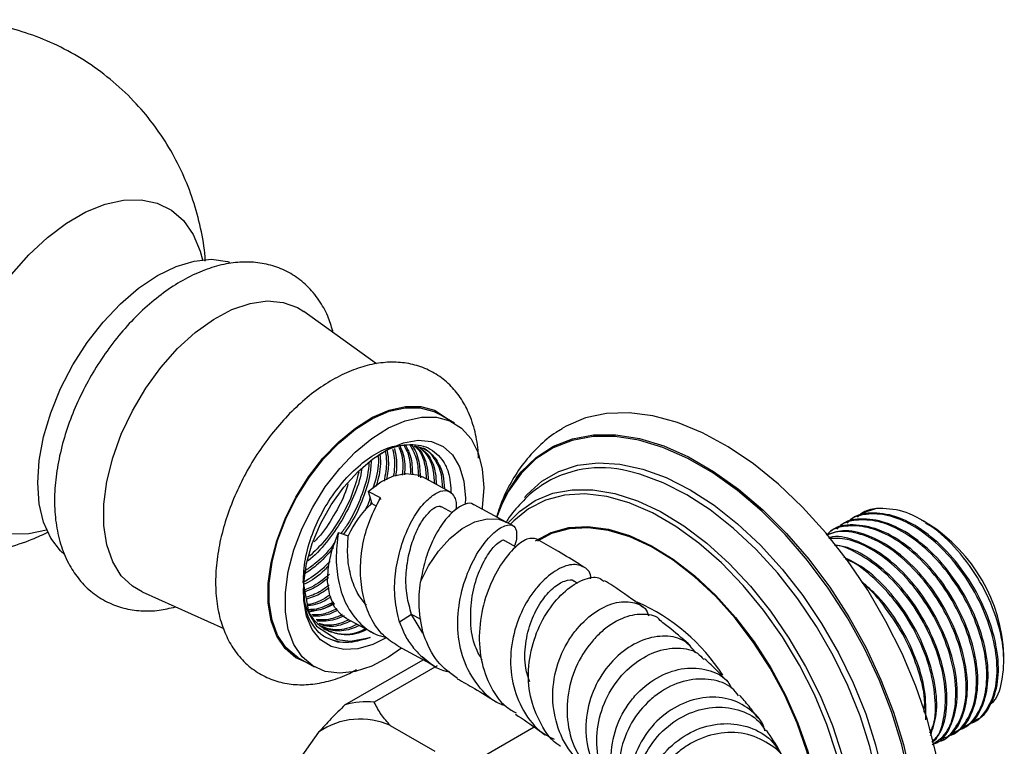
# Model space of a CAD drawing. Units: millimetres. Extents: x 5 to 995, y 5 to 995.
# Drawn here: x 838 to 856, y 748 to 761 of the extents above; entities that cross this region are included whole.
import ezdxf

# ---------------------------------------------------------------- set-up
doc = ezdxf.new("R2010")
doc.units = ezdxf.units.MM

msp = doc.modelspace()

# ---------------------------------------------------------------- linework, layer by layer
at = {"color": 7, "linetype": 'Continuous', "lineweight": 25}
for p, q in [((844.659, 754.947), (843.393, 755.86)), ((846.023, 753.913), (845.741, 754.076)), ((845.938, 752.72), (845.461, 752.976)), ((844.729, 752.611), (844.517, 752.725)), ((844.517, 752.725), (844.578, 752.514)), ((844.736, 752.586), (844.729, 752.611)), ((846.213, 752.607), (846.21, 752.502)), ((844.568, 752.547), (844.548, 752.482)), ((844.578, 752.514), (844.663, 752.468)), ((845.985, 752.353), (845.796, 752.455)), ((846.923, 752.191), (846.362, 752.492)), ((853.382, 752.428), (853.117, 752.339)), ((852.954, 752.245), (852.931, 752.232)), ((854.244, 752.182), (854.167, 752.226)), ((847.038, 752.128), (846.922, 752.191)), ((852.774, 752.141), (852.752, 752.128)), ((854.239, 752.171), (854.378, 752.096)), ((854.248, 752.179), (854.244, 752.182)), ((854.378, 752.096), (854.245, 752.174)), ((854.289, 752.156), (854.248, 752.179)), ((843.996, 752.006), (844.168, 751.949)), ((852.595, 752.038), (852.572, 752.025)), ((847.098, 751.754), (846.898, 751.865)), ((843.384, 751.138), (843.483, 750.599)), ((848.168, 751.121), (848.114, 751.156)), ((840.572, 750.974), (841.996, 750.333)), ((843.483, 750.599), (843.617, 750.376)), ((844.137, 750.508), (844.614, 750.252)), ((845.274, 750.58), (845.062, 750.447)), ((845.47, 750.253), (845.274, 750.58)), ((843.617, 750.376), (843.973, 750.146)), ((843.984, 750.1), (843.78, 750.176)), ((844.209, 750.116), (844.549, 750.178)), ((844.549, 750.178), (844.47, 750.148)), ((843.973, 750.146), (844.209, 750.116)), ((844.217, 750.091), (843.984, 750.1)), ((844.47, 750.148), (844.217, 750.091)), ((845.038, 750.025), (845.6, 749.723)), ((843.291, 749.832), (843.574, 749.669)), ((855.604, 749.769), (855.604, 749.878)), ((844.111, 749.004), (845.474, 749.791)), ((845.72, 749.683), (844.623, 749.05)), ((845.601, 749.723), (845.686, 749.675)), ((845.683, 748.192), (844.906, 748.641)), ((846.39, 748.029), (847.412, 748.619)), ((854.901, 748.612), (854.924, 748.625)), ((855.081, 748.716), (855.103, 748.729)), ((843.652, 748.529), (843.263, 747.976)), ((854.722, 748.508), (854.744, 748.521)), ((854.542, 748.405), (854.565, 748.418))]:
    msp.add_line(p, q, dxfattribs=at)
at = {"color": 8, "linetype": 'Continuous', "lineweight": 25}
for p, q in [((845.44, 750.491), (845.274, 750.58)), ((845.6, 749.723), (845.455, 749.839))]:
    msp.add_line(p, q, dxfattribs=at)
at = {"color": 7, "linetype": 'Continuous', "lineweight": 25, "flags": 128}
for points in [[(838.293, 756.503), (838.598, 756.848), (838.921, 757.15), (839.255, 757.401), (839.594, 757.597), (839.928, 757.731), (840.251, 757.803), (840.556, 757.809), (840.835, 757.751), (841.083, 757.628), (841.294, 757.444), (841.463, 757.204), (841.587, 756.912), (841.627, 756.762)], [(839.225, 751.619), (839.151, 751.687), (838.98, 751.91), (838.855, 752.187), (838.778, 752.511), (838.753, 752.873), (838.778, 753.264), (838.855, 753.676), (838.98, 754.097), (839.151, 754.519), (839.364, 754.929), (839.613, 755.318), (839.892, 755.676), (840.194, 755.996), (840.512, 756.268), (840.839, 756.486), (841.165, 756.644), (841.483, 756.74), (841.786, 756.77), (842.065, 756.733), (842.1, 756.723)], [(840.572, 750.974), (840.404, 751.071), (840.21, 751.256), (840.061, 751.499), (839.959, 751.792), (839.908, 752.129), (839.908, 752.5), (839.959, 752.897), (840.061, 753.308), (840.21, 753.723), (840.404, 754.131), (840.636, 754.522), (840.9, 754.886), (841.191, 755.213), (841.5, 755.495), (841.819, 755.724), (842.14, 755.894), (842.455, 756.002), (842.756, 756.044), (843.035, 756.019), (843.284, 755.928), (843.393, 755.86)], [(843.466, 749.731), (843.252, 749.826), (843.066, 749.985), (842.921, 750.201), (842.822, 750.467), (842.772, 750.776), (842.772, 751.119), (842.822, 751.486), (842.921, 751.866), (843.066, 752.249), (843.252, 752.623), (843.475, 752.978), (843.728, 753.304), (844.003, 753.591), (844.293, 753.83), (844.59, 754.016), (844.884, 754.143), (845.168, 754.206), (845.433, 754.205), (845.672, 754.139), (845.877, 754.01), (845.916, 753.975)], [(843.291, 749.832), (843.265, 749.848), (843.08, 750.005), (842.937, 750.219), (842.839, 750.482), (842.79, 750.788), (842.79, 751.127), (842.839, 751.49), (842.937, 751.867), (843.08, 752.246), (843.265, 752.616), (843.486, 752.968), (843.736, 753.29), (844.008, 753.574), (844.296, 753.812), (844.589, 753.995), (844.881, 754.121), (845.162, 754.183), (845.424, 754.182), (845.66, 754.117), (845.741, 754.076)], [(845.097, 749.993), (844.872, 749.835), (844.579, 749.68), (844.291, 749.585), (844.019, 749.554), (843.768, 749.588), (843.548, 749.685), (843.363, 749.842), (843.22, 750.056), (843.122, 750.319), (843.072, 750.625), (843.072, 750.964), (843.122, 751.327), (843.22, 751.704), (843.363, 752.083), (843.548, 752.453), (843.768, 752.805), (844.019, 753.127), (844.291, 753.411), (844.579, 753.648), (844.872, 753.832), (845.164, 753.957), (845.444, 754.02), (845.707, 754.019), (845.943, 753.953), (846.146, 753.826), (846.311, 753.64), (846.432, 753.4), (846.506, 753.115), (846.531, 752.791), (846.531, 752.791)], [(854.526, 747.547), (854.515, 747.631), (854.414, 748.189), (854.265, 748.758), (854.069, 749.331), (853.829, 749.901), (853.548, 750.46), (853.229, 751.002), (852.878, 751.518), (852.497, 752.002), (852.094, 752.448), (851.671, 752.85), (851.236, 753.203), (850.794, 753.503), (850.35, 753.744), (849.91, 753.925), (849.481, 754.043), (849.067, 754.096), (848.674, 754.083), (848.308, 754.005), (847.972, 753.863), (847.887, 753.814)], [(844.818, 750.169), (844.597, 750.058), (844.336, 749.981), (844.091, 749.968), (843.872, 750.022), (843.687, 750.14), (843.542, 750.317), (843.442, 750.548), (843.391, 750.823), (843.391, 751.133), (843.442, 751.468), (843.542, 751.814), (843.687, 752.159), (843.872, 752.49), (844.091, 752.797), (844.336, 753.067), (844.597, 753.291), (844.866, 753.461), (845.132, 753.57), (845.386, 753.616), (845.619, 753.595), (845.822, 753.509), (845.988, 753.361), (846.111, 753.156), (846.187, 752.902), (846.213, 752.607), (846.213, 752.607)], [(844.517, 752.725), (844.737, 752.889), (844.96, 752.995), (845.175, 753.037), (845.371, 753.013), (845.461, 752.976)], [(846.531, 752.791), (846.506, 752.439), (846.503, 752.416)], [(846.854, 752.512), (846.793, 752.367), (846.761, 752.278)], [(838.908, 752.051), (838.598, 751.984), (838.293, 751.977)], [(844.137, 750.508), (844.06, 750.559), (843.931, 750.708), (843.846, 750.909), (843.809, 751.152), (843.823, 751.426), (843.887, 751.715), (843.996, 752.006)]]:
    msp.add_lwpolyline(points, dxfattribs=at)
at = {"color": 8, "linetype": 'Continuous', "lineweight": 25, "flags": 128}
for points in [[(854.003, 747.395), (853.947, 747.757), (853.822, 748.31), (853.65, 748.87), (853.432, 749.431), (853.173, 749.984), (852.874, 750.521), (852.541, 751.036), (852.178, 751.522), (851.789, 751.972), (851.38, 752.379), (850.957, 752.74), (850.525, 753.047), (850.09, 753.298), (849.658, 753.489), (849.235, 753.618), (848.827, 753.682), (848.438, 753.681), (848.075, 753.615), (847.741, 753.484), (847.443, 753.291), (847.183, 753.038), (846.966, 752.729), (846.854, 752.512)], [(847.103, 752.959), (847.186, 753.064), (847.447, 753.318), (847.747, 753.512), (848.081, 753.643), (848.446, 753.709), (848.836, 753.71), (849.247, 753.646), (849.671, 753.517), (850.105, 753.325), (850.542, 753.073), (850.975, 752.764), (851.4, 752.402), (851.811, 751.993), (852.201, 751.542), (852.566, 751.054), (852.9, 750.537), (853.2, 749.997), (853.46, 749.442), (853.679, 748.879), (853.852, 748.316), (853.977, 747.761), (854.032, 747.406)], [(847.243, 752.621), (847.287, 752.671), (847.545, 752.902), (847.84, 753.073), (848.168, 753.18), (848.526, 753.223), (848.906, 753.201), (849.305, 753.115), (849.716, 752.965), (850.133, 752.753), (850.549, 752.483), (850.96, 752.159), (851.359, 751.786), (851.739, 751.368), (852.097, 750.912), (852.425, 750.425), (852.721, 749.914), (852.978, 749.386), (853.194, 748.848), (853.366, 748.31), (853.49, 747.778), (853.565, 747.26)], [(853.463, 747.225), (853.461, 747.244), (853.386, 747.756), (853.264, 748.281), (853.095, 748.812), (852.881, 749.343), (852.627, 749.864), (852.336, 750.369), (852.011, 750.85), (851.659, 751.3), (851.283, 751.712), (850.889, 752.081), (850.484, 752.401), (850.072, 752.667), (849.661, 752.876), (849.255, 753.024), (849.051, 753.076)], [(846.96, 752.176), (847.158, 752.377), (847.431, 752.565), (847.738, 752.692), (848.075, 752.755), (848.437, 752.754), (848.819, 752.689), (849.214, 752.561), (849.617, 752.372), (850.021, 752.124), (850.421, 751.822), (850.81, 751.469), (851.183, 751.072), (851.533, 750.636), (851.856, 750.168), (852.146, 749.675), (852.4, 749.165), (852.613, 748.645), (852.782, 748.123), (852.905, 747.607), (852.979, 747.105), (852.98, 747.092)], [(852.892, 747.107), (852.892, 747.11), (852.816, 747.616), (852.69, 748.135), (852.517, 748.661), (852.299, 749.183), (852.039, 749.695), (851.743, 750.188), (851.413, 750.654), (851.057, 751.087), (850.678, 751.478), (850.284, 751.822), (849.88, 752.114), (849.474, 752.349), (849.07, 752.524), (848.676, 752.634), (848.297, 752.68), (847.941, 752.659), (847.611, 752.573), (847.315, 752.423), (847.055, 752.21), (847.006, 752.158)], [(845.427, 751.146), (845.566, 751.426), (845.74, 751.682), (845.94, 751.903), (846.156, 752.076), (846.378, 752.193), (846.594, 752.248), (846.793, 752.239), (846.922, 752.191)], [(847.436, 751.864), (847.707, 752.01), (848.014, 752.094), (848.349, 752.113), (848.705, 752.066), (849.077, 751.954), (849.457, 751.778), (849.838, 751.543), (850.215, 751.253), (850.579, 750.912), (850.925, 750.526), (851.247, 750.103), (851.539, 749.65), (851.795, 749.176), (852.011, 748.687), (852.183, 748.195), (852.308, 747.706), (852.384, 747.23), (852.407, 746.932)], [(852.391, 746.922), (852.368, 747.236), (852.292, 747.709), (852.168, 748.195), (851.997, 748.685), (851.782, 749.171), (851.527, 749.643), (851.237, 750.094), (850.917, 750.514), (850.573, 750.898), (850.21, 751.237), (849.836, 751.526), (849.456, 751.76), (849.078, 751.934), (848.709, 752.045), (848.355, 752.092), (848.022, 752.074), (847.716, 751.99), (847.467, 751.859)]]:
    msp.add_lwpolyline(points, dxfattribs=at)
at = {"color": 7, "linetype": 'Continuous', "lineweight": 25}
for centre, radius, start, end in [((848.575, 751.241), 1.896, 75.4582, 123.4905), ((849.121, 751.497), 2.492, 144.0701, 161.6609), ((845.737, 751.243), 1.721, 132.3754, 155.7554), ((852.748, 749.748), 2.859, 2.6058, 57.3888), ((844.136, 750.984), 0.753, 174.2614, 298.0076), ((847.876, 747.714), 3.354, 32.6025, 66.5801), ((844.482, 747.741), 1.316, 83.8601, 106.359), ((844.378, 747.479), 1.277, 65.5819, 124.6371)]:
    msp.add_arc(centre, radius, start, end, dxfattribs=at)
for points, knots in [([(841.675, 756.737), (841.673, 756.762), (841.665, 756.956), (841.599, 757.315), (841.47, 757.805), (841.284, 758.277), (841.047, 758.727), (840.762, 759.148), (840.421, 759.549), (840.024, 759.917), (839.576, 760.241), (839.102, 760.504), (838.609, 760.706), (838.105, 760.847), (837.597, 760.93), (837.09, 760.955), (836.59, 760.924), (836.103, 760.841), (835.631, 760.708), (835.178, 760.528), (834.749, 760.3), (834.4, 760.074), (834.207, 759.91), (834.139, 759.851)], [0, 0, 0, 0, 0.007448, 0.057884, 0.108267, 0.15866, 0.209088, 0.259559, 0.310075, 0.365881, 0.420733, 0.474522, 0.527334, 0.579246, 0.630336, 0.680679, 0.730355, 0.779457, 0.828099, 0.876427, 0.924635, 0.972981, 1, 1, 1, 1]), ([(843.906, 755.49), (843.882, 755.576), (843.828, 755.767), (843.683, 756.034), (843.485, 756.286), (843.238, 756.488), (842.963, 756.629), (842.668, 756.709), (842.358, 756.732), (842.035, 756.697), (841.702, 756.606), (841.364, 756.457), (841.026, 756.252), (840.697, 755.996), (840.384, 755.696), (840.093, 755.358), (839.829, 754.989), (839.597, 754.597), (839.4, 754.187), (839.242, 753.768), (839.127, 753.345), (839.058, 752.926), (839.037, 752.517), (839.069, 752.125), (839.156, 751.761), (839.293, 751.445), (839.476, 751.174), (839.698, 750.955), (839.962, 750.788), (840.249, 750.682), (840.554, 750.636), (840.857, 750.642), (841.058, 750.689), (841.154, 750.712)], [0, 0, 0, 0, 0.0253043, 0.0558149, 0.0885927, 0.1200786, 0.1505985, 0.1807588, 0.211101, 0.242228, 0.274472, 0.3077869, 0.3418104, 0.3761076, 0.4103528, 0.4444801, 0.4785078, 0.5124905, 0.5464968, 0.5805801, 0.6148147, 0.6492746, 0.6840122, 0.7190118, 0.7540112, 0.7884668, 0.8183086, 0.8502758, 0.8811345, 0.9113915, 0.9415723, 0.9723053, 1, 1, 1, 1]), ([(846.439, 753.303), (846.438, 753.334), (846.434, 753.494), (846.388, 753.766), (846.282, 754.09), (846.131, 754.364), (845.941, 754.592), (845.708, 754.776), (845.439, 754.904), (845.152, 754.973), (844.85, 754.984), (844.537, 754.938), (844.215, 754.835), (843.889, 754.675), (843.566, 754.461), (843.255, 754.197), (842.963, 753.892), (842.695, 753.552), (842.456, 753.185), (842.251, 752.797), (842.085, 752.397), (841.959, 751.991), (841.879, 751.585), (841.846, 751.188), (841.866, 750.806), (841.937, 750.46), (842.056, 750.158), (842.217, 749.896), (842.426, 749.675), (842.678, 749.506), (842.954, 749.398), (843.247, 749.349), (843.553, 749.357), (843.869, 749.425), (844.125, 749.513), (844.271, 749.597), (844.312, 749.62)], [0, 0, 0, 0, 0.008026, 0.040992, 0.073845, 0.10237, 0.129963, 0.159439, 0.188056, 0.216355, 0.244912, 0.274316, 0.304853, 0.336404, 0.368558, 0.400867, 0.433091, 0.465199, 0.497232, 0.529257, 0.561339, 0.593546, 0.625961, 0.65865, 0.691628, 0.724702, 0.754034, 0.782285, 0.812627, 0.841788, 0.870242, 0.898551, 0.927343, 0.95712, 0.988035, 1, 1, 1, 1]), ([(847.894, 753.81), (847.86, 753.791), (847.712, 753.71), (847.485, 753.512), (847.219, 753.222), (847, 752.883), (846.844, 752.568), (846.78, 752.356), (846.757, 752.28)], [0, 0, 0, 0, 0.061273, 0.264375, 0.4675, 0.673241, 0.883633, 1, 1, 1, 1]), ([(843.384, 751.138), (843.391, 751.271), (843.404, 751.54), (843.531, 751.98), (843.729, 752.408), (843.99, 752.802), (844.295, 753.134), (844.621, 753.377), (844.922, 753.52), (845.093, 753.527), (845.167, 753.531)], [0, 0, 0, 0, 0.128531, 0.259294, 0.387825, 0.516356, 0.647119, 0.77565, 0.904181, 1, 1, 1, 1]), ([(844.702, 753.364), (844.725, 753.378), (844.893, 753.484), (845.204, 753.567), (845.578, 753.515), (845.802, 753.307), (845.94, 753.03), (845.955, 752.817), (845.964, 752.683)], [0, 0, 0, 0, 0.035088, 0.258567, 0.482045, 0.705563, 0.81532, 1, 1, 1, 1]), ([(844.815, 753.42), (844.824, 753.361), (844.848, 753.207), (844.814, 753.018), (844.793, 752.901)], [0, 0, 0, 0, 0.376697, 1, 1, 1, 1]), ([(844.847, 753.43), (844.858, 753.362), (844.883, 753.211), (844.851, 753.028), (844.834, 752.927)], [0, 0, 0, 0, 0.450539, 1, 1, 1, 1]), ([(844.943, 753.46), (844.962, 753.364), (844.991, 753.219), (844.963, 753.042), (844.954, 752.983)], [0, 0, 0, 0, 0.6619768, 1, 1, 1, 1]), ([(844.975, 753.47), (844.997, 753.365), (845.027, 753.218), (845, 753.039), (844.992, 752.988)], [0, 0, 0, 0, 0.716986, 1, 1, 1, 1]), ([(845.05, 753.494), (845.061, 753.472), (845.113, 753.36), (845.132, 753.187), (845.111, 753.029), (845.108, 753.006)], [0, 0, 0, 0, 0.170645, 0.874575, 1, 1, 1, 1]), ([(845.066, 753.519), (845.083, 753.483), (845.143, 753.358), (845.168, 753.175), (845.149, 753.026), (845.147, 753.011)], [0, 0, 0, 0, 0.268822, 0.92592, 1, 1, 1, 1]), ([(845.141, 753.528), (845.172, 753.471), (845.244, 753.334), (845.251, 753.14), (845.255, 753.027)], [0, 0, 0, 0, 0.421637, 1, 1, 1, 1]), ([(845.167, 753.531), (845.201, 753.466), (845.275, 753.33), (845.283, 753.134), (845.288, 753.031)], [0, 0, 0, 0, 0.470299, 1, 1, 1, 1]), ([(845.242, 753.539), (845.29, 753.454), (845.377, 753.3), (845.388, 753.078), (845.393, 752.978)], [0, 0, 0, 0, 0.5506699, 1, 1, 1, 1]), ([(845.263, 753.535), (845.267, 753.532), (845.338, 753.467), (845.406, 753.275), (845.421, 753.057), (845.428, 752.961)], [0, 0, 0, 0, 0.032528, 0.5722, 1, 1, 1, 1]), ([(845.321, 753.519), (845.342, 753.501), (845.431, 753.425), (845.51, 753.227), (845.524, 753.022), (845.53, 752.938)], [0, 0, 0, 0, 0.152933, 0.656001, 1, 1, 1, 1]), ([(845.324, 753.517), (845.386, 753.503), (845.538, 753.47), (845.71, 753.29), (845.829, 753.05), (845.842, 752.848), (845.846, 752.768)], [0, 0, 0, 0, 0.208624, 0.504593, 0.805702, 1, 1, 1, 1]), ([(845.337, 753.517), (845.365, 753.494), (845.461, 753.412), (845.545, 753.207), (845.559, 753.002), (845.565, 752.92)], [0, 0, 0, 0, 0.192385, 0.673245, 1, 1, 1, 1]), ([(845.386, 753.509), (845.434, 753.47), (845.553, 753.375), (845.652, 753.148), (845.665, 752.944), (845.671, 752.863)], [0, 0, 0, 0, 0.292286, 0.716911, 1, 1, 1, 1]), ([(845.424, 753.486), (845.471, 753.448), (845.589, 753.353), (845.687, 753.128), (845.7, 752.925), (845.706, 752.844)], [0, 0, 0, 0, 0.288897, 0.716654, 1, 1, 1, 1]), ([(845.469, 753.482), (845.469, 753.482), (845.554, 753.456), (845.671, 753.304), (845.794, 753.071), (845.806, 752.867), (845.811, 752.787)], [0, 0, 0, 0, 0.000116, 0.373457, 0.753282, 1, 1, 1, 1]), ([(844.571, 753.257), (844.563, 753.167), (844.544, 752.943), (844.413, 752.556), (844.252, 752.209), (844.122, 752.031), (844.083, 751.978)], [0, 0, 0, 0, 0.219339, 0.544768, 0.864641, 1, 1, 1, 1]), ([(844.692, 753.331), (844.692, 753.328), (844.705, 753.208), (844.676, 753.014), (844.614, 752.825), (844.598, 752.776)], [0, 0, 0, 0, 0.0189191, 0.7483158, 1, 1, 1, 1]), ([(844.72, 753.375), (844.723, 753.351), (844.74, 753.211), (844.716, 753.012), (844.66, 752.84), (844.65, 752.81)], [0, 0, 0, 0, 0.147059, 0.847675, 1, 1, 1, 1]), ([(844.402, 753.111), (844.4, 753.096), (844.383, 752.945), (844.27, 752.635), (844.066, 752.213), (843.791, 751.834), (843.582, 751.595), (843.468, 751.514), (843.467, 751.514)], [0, 0, 0, 0, 0.0277264, 0.2723235, 0.5127447, 0.753166, 0.997763, 1, 1, 1, 1]), ([(844.53, 753.232), (844.524, 753.157), (844.505, 752.947), (844.377, 752.576), (844.215, 752.226), (844.083, 752.046), (844.042, 751.991)], [0, 0, 0, 0, 0.188762, 0.524364, 0.854236, 1, 1, 1, 1]), ([(844.352, 753.058), (844.315, 752.924), (844.24, 752.649), (844.028, 752.236), (843.776, 751.867), (843.581, 751.68), (843.493, 751.596)], [0, 0, 0, 0, 0.251799, 0.516121, 0.780443, 1, 1, 1, 1]), ([(844.164, 752.856), (844.15, 752.81), (844.095, 752.623), (843.918, 752.3), (843.726, 752), (843.597, 751.871), (843.572, 751.846)], [0, 0, 0, 0, 0.12837, 0.518164, 0.907957, 1, 1, 1, 1]), ([(845.062, 750.447), (845.032, 750.58), (844.97, 750.848), (844.978, 751.287), (845.067, 751.713), (845.209, 752.098), (845.389, 752.412), (845.595, 752.631), (845.778, 752.745), (845.937, 752.745), (846.03, 752.628), (846.063, 752.505), (846.043, 752.407), (846.041, 752.402)], [0, 0, 0, 0, 0.098895, 0.199524, 0.29747, 0.397514, 0.497558, 0.595503, 0.696133, 0.795028, 0.893923, 0.994552, 1, 1, 1, 1]), ([(847.53, 752.817), (847.511, 752.805), (847.384, 752.727), (847.188, 752.53), (847.003, 752.325), (846.928, 752.193), (846.916, 752.173)], [0, 0, 0, 0, 0.076397, 0.499066, 0.922732, 1, 1, 1, 1]), ([(845.04, 750.029), (844.95, 750.086), (844.759, 750.207), (844.549, 750.512), (844.419, 750.89), (844.369, 751.315), (844.402, 751.75), (844.523, 752.212), (844.653, 752.466), (844.728, 752.611)], [0, 0, 0, 0, 0.125307, 0.265924, 0.402791, 0.54259, 0.682389, 0.819256, 1, 1, 1, 1]), ([(844.548, 752.617), (844.537, 752.575), (844.516, 752.497), (844.474, 752.42), (844.455, 752.384)], [0, 0, 0, 0, 0.528531, 1, 1, 1, 1]), ([(845.274, 750.58), (845.243, 750.688), (845.181, 750.907), (845.166, 751.262), (845.216, 751.608), (845.307, 751.922), (845.427, 752.179), (845.571, 752.364), (845.689, 752.458), (845.772, 752.482), (845.792, 752.454), (845.794, 752.452)], [0, 0, 0, 0, 0.122913, 0.248172, 0.369802, 0.494269, 0.618736, 0.740366, 0.865625, 0.988538, 1, 1, 1, 1]), ([(846.359, 752.488), (846.356, 752.491), (846.322, 752.532), (846.198, 752.511), (846.02, 752.405), (845.813, 752.184), (845.639, 751.88), (845.502, 751.525), (845.451, 751.271), (845.427, 751.146)], [0, 0, 0, 0, 0.0157581, 0.1847412, 0.356688, 0.5240484, 0.6949948, 0.8494301, 1, 1, 1, 1]), ([(853.382, 752.428), (853.288, 752.412), (853.159, 752.39), (853.073, 752.297), (853.049, 752.273)], [0, 0, 0, 0, 0.734796, 1, 1, 1, 1]), ([(855.365, 749.015), (855.373, 749.021), (855.487, 749.096), (855.587, 749.414), (855.624, 749.931), (855.487, 750.544), (855.206, 751.161), (854.806, 751.719), (854.333, 752.149), (853.83, 752.419), (853.532, 752.425), (853.382, 752.428)], [0, 0, 0, 0, 0.009996, 0.13191, 0.254348, 0.377312, 0.5008, 0.624813, 0.74935, 0.874413, 1, 1, 1, 1]), ([(854.81, 748.574), (854.817, 748.575), (854.946, 748.591), (855.123, 748.786), (855.295, 749.148), (855.323, 749.649), (855.214, 750.212), (854.975, 750.792), (854.638, 751.318), (854.242, 751.745), (853.824, 752.05), (853.403, 752.225), (853.046, 752.238), (852.801, 752.182), (852.713, 752.09), (852.69, 752.065)], [0, 0, 0, 0, 0.005038, 0.097555, 0.192009, 0.284532, 0.378306, 0.472305, 0.564672, 0.651174, 0.736489, 0.821535, 0.908158, 0.975643, 1, 1, 1, 1]), ([(854.918, 748.636), (854.936, 748.642), (855.069, 748.684), (855.225, 748.927), (855.345, 749.343), (855.319, 749.876), (855.158, 750.45), (854.874, 751.022), (854.493, 751.534), (854.052, 751.934), (853.586, 752.193), (853.154, 752.262), (852.875, 752.231), (852.779, 752.142), (852.776, 752.139)], [0, 0, 0, 0, 0.015373, 0.113663, 0.212487, 0.309407, 0.408522, 0.506082, 0.604074, 0.703053, 0.799928, 0.898945, 0.996836, 1, 1, 1, 1]), ([(854.99, 748.677), (854.996, 748.678), (855.126, 748.695), (855.303, 748.89), (855.474, 749.252), (855.503, 749.752), (855.394, 750.316), (855.154, 750.896), (854.817, 751.422), (854.421, 751.849), (854.004, 752.154), (853.582, 752.328), (853.225, 752.342), (852.98, 752.286), (852.893, 752.194), (852.87, 752.169)], [0, 0, 0, 0, 0.005038, 0.097555, 0.192009, 0.284532, 0.378306, 0.472305, 0.564672, 0.651174, 0.736489, 0.821535, 0.908158, 0.975643, 1, 1, 1, 1]), ([(855.098, 748.74), (855.116, 748.746), (855.249, 748.788), (855.405, 749.031), (855.525, 749.447), (855.499, 749.979), (855.338, 750.554), (855.054, 751.126), (854.673, 751.638), (854.231, 752.038), (853.766, 752.297), (853.334, 752.366), (853.054, 752.334), (852.958, 752.245), (852.955, 752.243)], [0, 0, 0, 0, 0.015373, 0.113663, 0.212487, 0.309407, 0.408522, 0.506082, 0.604074, 0.703053, 0.799928, 0.898945, 0.996836, 1, 1, 1, 1]), ([(846.918, 748.983), (846.883, 748.994), (846.685, 749.059), (846.414, 749.333), (846.157, 749.78), (846.059, 750.317), (846.103, 750.867), (846.263, 751.374), (846.493, 751.783), (846.743, 752.054), (846.959, 752.165), (847.073, 752.128), (847.096, 752.053), (847.102, 752.032)], [0, 0, 0, 0, 0.022553, 0.128092, 0.233124, 0.337675, 0.441627, 0.545067, 0.648156, 0.751067, 0.854163, 0.957785, 1, 1, 1, 1]), ([(854.631, 748.47), (854.637, 748.471), (854.767, 748.487), (854.944, 748.683), (855.115, 749.045), (855.143, 749.545), (855.035, 750.108), (854.795, 750.688), (854.458, 751.214), (854.062, 751.641), (853.644, 751.946), (853.223, 752.121), (852.866, 752.134), (852.621, 752.078), (852.534, 751.986), (852.511, 751.962)], [0, 0, 0, 0, 0.005038, 0.097555, 0.192009, 0.284532, 0.378306, 0.472305, 0.564672, 0.651174, 0.736489, 0.821535, 0.908158, 0.975643, 1, 1, 1, 1]), ([(854.559, 748.429), (854.577, 748.435), (854.71, 748.477), (854.866, 748.72), (854.986, 749.136), (854.96, 749.668), (854.799, 750.243), (854.515, 750.815), (854.134, 751.326), (853.692, 751.728), (853.231, 751.979), (852.816, 752.071), (852.603, 751.995), (852.511, 751.962)], [0, 0, 0, 0, 0.015776, 0.116648, 0.218066, 0.317531, 0.419248, 0.51937, 0.619934, 0.721512, 0.82093, 0.922548, 1, 1, 1, 1]), ([(854.739, 748.533), (854.757, 748.538), (854.89, 748.581), (855.046, 748.823), (855.166, 749.239), (855.14, 749.772), (854.979, 750.347), (854.695, 750.919), (854.314, 751.43), (853.872, 751.83), (853.407, 752.089), (852.975, 752.159), (852.695, 752.127), (852.599, 752.038), (852.596, 752.035)], [0, 0, 0, 0, 0.015373, 0.113663, 0.212487, 0.309407, 0.408522, 0.506082, 0.604074, 0.703053, 0.799928, 0.898945, 0.996836, 1, 1, 1, 1]), ([(835.993, 751.697), (836.064, 751.679), (836.3, 751.62), (836.712, 751.581), (837.216, 751.576), (837.711, 751.628), (838.193, 751.732), (838.605, 751.862), (838.846, 751.975), (838.94, 752.02)], [0, 0, 0, 0, 0.0726893, 0.2416474, 0.4082238, 0.5726984, 0.735403, 0.896755, 1, 1, 1, 1]), ([(843.996, 752.006), (843.977, 751.852), (843.94, 751.552), (843.996, 751.118), (844.124, 750.737), (844.347, 750.434), (844.583, 750.243), (844.759, 750.199), (844.819, 750.185)], [0, 0, 0, 0, 0.191805, 0.372064, 0.548541, 0.729855, 0.908044, 1, 1, 1, 1]), ([(844.485, 750.744), (844.435, 750.804), (844.317, 750.942), (844.212, 751.23), (844.146, 751.581), (844.161, 751.824), (844.168, 751.949)], [0, 0, 0, 0, 0.196452, 0.454653, 0.718875, 1, 1, 1, 1]), ([(846.503, 749.783), (846.454, 749.874), (846.336, 750.093), (846.289, 750.509), (846.327, 750.959), (846.453, 751.358), (846.622, 751.668), (846.78, 751.838), (846.886, 751.899), (846.893, 751.864), (846.894, 751.862)], [0, 0, 0, 0, 0.1026609, 0.2491841, 0.3953172, 0.5415361, 0.6881661, 0.8357284, 0.9914801, 1, 1, 1, 1]), ([(847.457, 751.895), (847.405, 751.905), (847.301, 751.925), (847.049, 751.742), (846.79, 751.411), (846.571, 750.95), (846.446, 750.414), (846.451, 749.86), (846.611, 749.361), (846.836, 749.012), (847.038, 748.896), (847.096, 748.863)], [0, 0, 0, 0, 0.120549, 0.242047, 0.36286, 0.482655, 0.601522, 0.71938, 0.836286, 0.952483, 1, 1, 1, 1]), ([(847.102, 752.032), (847.105, 751.998), (847.11, 751.931), (847.091, 751.835), (847.068, 751.777), (847.066, 751.771)], [0, 0, 0, 0, 0.467938, 0.949343, 1, 1, 1, 1]), ([(848.278, 751.403), (848.239, 751.429), (848.084, 751.53), (847.808, 751.694), (847.567, 751.832), (847.457, 751.895)], [0, 0, 0, 0, 0.154535, 0.613528, 1, 1, 1, 1]), ([(854.451, 748.366), (854.458, 748.367), (854.587, 748.384), (854.764, 748.579), (854.936, 748.941), (854.964, 749.441), (854.855, 750.005), (854.616, 750.584), (854.278, 751.111), (853.883, 751.537), (853.464, 751.844), (853.046, 752.012), (852.718, 752.045), (852.559, 751.982), (852.508, 751.962)], [0, 0, 0, 0, 0.005312, 0.102859, 0.202448, 0.300002, 0.398874, 0.497984, 0.595373, 0.686578, 0.776531, 0.866201, 0.957534, 1, 1, 1, 1]), ([(854.379, 748.325), (854.397, 748.331), (854.53, 748.373), (854.686, 748.616), (854.806, 749.032), (854.781, 749.565), (854.62, 750.139), (854.335, 750.712), (853.955, 751.222), (853.511, 751.626), (853.053, 751.869), (852.717, 751.964), (852.57, 751.92), (852.546, 751.914)], [0, 0, 0, 0, 0.016752, 0.123862, 0.231553, 0.33717, 0.445178, 0.551492, 0.658276, 0.766136, 0.871704, 0.979606, 1, 1, 1, 1]), ([(854.354, 748.315), (854.431, 748.365), (854.609, 748.48), (854.752, 748.844), (854.785, 749.336), (854.675, 749.901), (854.436, 750.481), (854.099, 751.007), (853.703, 751.435), (853.286, 751.737), (852.887, 751.911), (852.657, 751.907), (852.553, 751.906)], [0, 0, 0, 0, 0.082761, 0.191694, 0.298399, 0.406548, 0.514955, 0.621481, 0.721242, 0.819634, 0.917717, 1, 1, 1, 1]), ([(843.909, 751.739), (843.812, 751.629), (843.65, 751.446), (843.47, 751.33), (843.398, 751.283)], [0, 0, 0, 0, 0.598516, 1, 1, 1, 1]), ([(843.935, 751.839), (843.921, 751.819), (843.818, 751.669), (843.632, 751.486), (843.46, 751.371), (843.402, 751.331)], [0, 0, 0, 0, 0.093585, 0.692349, 1, 1, 1, 1]), ([(854.346, 748.352), (854.398, 748.405), (854.537, 748.545), (854.622, 748.935), (854.602, 749.459), (854.44, 750.036), (854.156, 750.607), (853.775, 751.121), (853.334, 751.514), (852.939, 751.751), (852.721, 751.779), (852.645, 751.789)], [0, 0, 0, 0, 0.074983, 0.198761, 0.320154, 0.444297, 0.566493, 0.689228, 0.813201, 0.934538, 1, 1, 1, 1]), ([(854.355, 748.356), (854.367, 748.364), (854.474, 748.445), (854.568, 748.747), (854.607, 749.23), (854.495, 749.798), (854.257, 750.377), (853.919, 750.903), (853.523, 751.333), (853.108, 751.626), (852.804, 751.779), (852.663, 751.785), (852.648, 751.785)], [0, 0, 0, 0, 0.015007, 0.141756, 0.265914, 0.391751, 0.517889, 0.641838, 0.757916, 0.872401, 0.986526, 1, 1, 1, 1]), ([(854.324, 748.471), (854.365, 748.59), (854.452, 748.841), (854.42, 749.359), (854.261, 749.931), (853.976, 750.505), (853.596, 751.012), (853.19, 751.394), (852.924, 751.524), (852.811, 751.579)], [0, 0, 0, 0, 0.134244, 0.283349, 0.43583, 0.585921, 0.736675, 0.888947, 1, 1, 1, 1]), ([(854.312, 748.515), (854.335, 748.56), (854.416, 748.723), (854.42, 749.135), (854.318, 749.692), (854.077, 750.273), (853.74, 750.802), (853.344, 751.219), (853.033, 751.471), (852.866, 751.535), (852.837, 751.546)], [0, 0, 0, 0, 0.059056, 0.213803, 0.370643, 0.527858, 0.682344, 0.827021, 0.969712, 1, 1, 1, 1]), ([(843.85, 751.508), (843.806, 751.461), (843.662, 751.306), (843.501, 751.209), (843.39, 751.141)], [0, 0, 0, 0, 0.300898, 1, 1, 1, 1]), ([(843.83, 751.431), (843.804, 751.404), (843.676, 751.27), (843.525, 751.16), (843.408, 751.112), (843.403, 751.11)], [0, 0, 0, 0, 0.189464, 0.960381, 1, 1, 1, 1]), ([(848.395, 751.199), (848.396, 751.201), (848.407, 751.305), (848.296, 751.417), (848.082, 751.477), (847.781, 751.362), (847.521, 751.135), (847.288, 750.828), (847.097, 750.447), (846.982, 749.921), (847.012, 749.379), (847.207, 748.892), (847.471, 748.549), (847.695, 748.438), (847.763, 748.404)], [0, 0, 0, 0, 0.0022813, 0.1045459, 0.2058611, 0.3062071, 0.4059894, 0.4551625, 0.5545768, 0.6541234, 0.7540335, 0.8544384, 0.9554534, 1, 1, 1, 1]), ([(843.844, 751.28), (843.738, 751.194), (843.593, 751.076), (843.448, 751.022), (843.409, 751.008)], [0, 0, 0, 0, 0.730565, 1, 1, 1, 1]), ([(843.826, 751.223), (843.738, 751.152), (843.601, 751.042), (843.465, 750.994), (843.417, 750.977)], [0, 0, 0, 0, 0.647784, 1, 1, 1, 1]), ([(847.334, 749.403), (847.308, 749.482), (847.237, 749.696), (847.25, 750.073), (847.35, 750.479), (847.529, 750.818), (847.745, 751.063), (847.946, 751.175), (848.079, 751.199), (848.105, 751.157), (848.108, 751.153)], [0, 0, 0, 0, 0.087941, 0.237303, 0.386256, 0.53533, 0.684718, 0.834968, 0.986189, 1, 1, 1, 1]), ([(847.872, 748.283), (847.868, 748.285), (847.717, 748.369), (847.516, 748.667), (847.32, 749.143), (847.294, 749.683), (847.413, 750.209), (847.648, 750.669), (847.955, 751.015), (848.27, 751.206), (848.517, 751.251), (848.6, 751.178), (848.628, 751.153)], [0, 0, 0, 0, 0.002644, 0.117987, 0.233253, 0.34881, 0.464867, 0.581671, 0.699362, 0.817882, 0.937297, 1, 1, 1, 1]), ([(843.658, 750.267), (843.622, 750.307), (843.515, 750.429), (843.401, 750.686), (843.401, 750.953), (843.401, 751.071)], [0, 0, 0, 0, 0.216704, 0.653412, 1, 1, 1, 1]), ([(843.833, 751.091), (843.777, 751.049), (843.645, 750.947), (843.512, 750.904), (843.434, 750.879)], [0, 0, 0, 0, 0.415104, 1, 1, 1, 1]), ([(843.835, 751.047), (843.791, 751.014), (843.659, 750.915), (843.528, 750.874), (843.44, 750.847)], [0, 0, 0, 0, 0.335104, 1, 1, 1, 1]), ([(845.484, 750.218), (845.448, 750.38), (845.382, 750.679), (845.412, 751), (845.427, 751.146)], [0, 0, 0, 0, 0.543982, 1, 1, 1, 1]), ([(849.307, 750.706), (849.303, 750.708), (849.145, 750.831), (848.923, 750.987), (848.687, 751.139), (848.639, 751.169)], [0, 0, 0, 0, 0.01748, 0.802291, 1, 1, 1, 1]), ([(854.243, 748.746), (854.245, 748.912), (854.248, 749.249), (854.079, 749.831), (853.796, 750.397), (853.464, 750.862), (853.218, 751.069), (853.121, 751.151)], [0, 0, 0, 0, 0.21163, 0.4292947, 0.6435462, 0.8587445, 1, 1, 1, 1]), ([(854.213, 748.877), (854.218, 748.929), (854.238, 749.141), (854.13, 749.593), (853.899, 750.171), (853.558, 750.687), (853.291, 751.009), (853.146, 751.114), (853.141, 751.118)], [0, 0, 0, 0, 0.075569, 0.309879, 0.544749, 0.775543, 0.991681, 1, 1, 1, 1]), ([(843.846, 750.919), (843.833, 750.91), (843.71, 750.822), (843.573, 750.764), (843.464, 750.755), (843.458, 750.755)], [0, 0, 0, 0, 0.095899, 0.952702, 1, 1, 1, 1]), ([(843.863, 750.886), (843.857, 750.881), (843.739, 750.798), (843.597, 750.741), (843.478, 750.733), (843.463, 750.732)], [0, 0, 0, 0, 0.0479826, 0.8725697, 1, 1, 1, 1]), ([(843.911, 750.795), (843.811, 750.744), (843.659, 750.668), (843.522, 750.664), (843.476, 750.663)], [0, 0, 0, 0, 0.6613296, 1, 1, 1, 1]), ([(843.926, 750.766), (843.833, 750.72), (843.677, 750.643), (843.537, 750.64), (843.48, 750.64)], [0, 0, 0, 0, 0.598606, 1, 1, 1, 1]), ([(843.919, 750.78), (843.909, 750.773), (843.836, 750.721), (843.686, 750.654), (843.557, 750.635), (843.486, 750.624)], [0, 0, 0, 0, 0.070495, 0.49477, 1, 1, 1, 1]), ([(843.972, 750.68), (843.899, 750.646), (843.745, 750.572), (843.605, 750.573), (843.531, 750.574)], [0, 0, 0, 0, 0.467485, 1, 1, 1, 1]), ([(848.387, 747.88), (848.282, 747.96), (848.036, 748.148), (847.806, 748.59), (847.708, 749.123), (847.782, 749.665), (847.964, 750.068), (848.206, 750.402), (848.494, 750.659), (848.859, 750.815), (849.172, 750.801), (849.367, 750.699), (849.4, 750.579), (849.407, 750.554)], [0, 0, 0, 0, 0.078689, 0.185546, 0.29192, 0.397656, 0.502794, 0.554549, 0.658693, 0.762873, 0.867153, 0.971762, 1, 1, 1, 1]), ([(843.987, 750.652), (843.922, 750.621), (843.768, 750.548), (843.63, 750.551), (843.55, 750.552)], [0, 0, 0, 0, 0.425923, 1, 1, 1, 1]), ([(844.06, 750.577), (844.006, 750.552), (843.847, 750.479), (843.703, 750.483), (843.607, 750.486)], [0, 0, 0, 0, 0.339725, 1, 1, 1, 1]), ([(844.099, 750.558), (844.044, 750.533), (843.877, 750.456), (843.727, 750.461), (843.627, 750.465)], [0, 0, 0, 0, 0.331927, 1, 1, 1, 1]), ([(849.609, 750.475), (849.609, 750.476), (849.559, 750.557), (849.338, 750.599), (848.992, 750.556), (848.674, 750.366), (848.389, 750.09), (848.148, 749.732), (847.981, 749.216), (847.975, 748.674), (848.125, 748.167), (848.348, 747.913), (848.455, 747.79)], [0, 0, 0, 0, 0.001082, 0.121888, 0.242269, 0.362131, 0.421054, 0.53918, 0.657206, 0.774465, 0.891045, 1, 1, 1, 1]), ([(844.171, 750.483), (844.128, 750.464), (843.971, 750.395), (843.793, 750.377), (843.684, 750.415), (843.664, 750.422)], [0, 0, 0, 0, 0.239336, 0.862979, 1, 1, 1, 1]), ([(844.215, 750.466), (844.169, 750.446), (844.009, 750.375), (843.82, 750.357), (843.703, 750.399), (843.676, 750.409)], [0, 0, 0, 0, 0.238356, 0.820545, 1, 1, 1, 1]), ([(844.326, 750.407), (844.278, 750.385), (844.116, 750.314), (843.899, 750.298), (843.76, 750.351), (843.709, 750.37)], [0, 0, 0, 0, 0.211785, 0.71261, 1, 1, 1, 1]), ([(844.363, 750.387), (844.314, 750.365), (844.152, 750.293), (843.925, 750.278), (843.779, 750.335), (843.721, 750.358)], [0, 0, 0, 0, 0.204505, 0.683038, 1, 1, 1, 1]), ([(844.473, 750.328), (844.423, 750.305), (844.259, 750.232), (843.999, 750.219), (843.826, 750.289), (843.74, 750.324)], [0, 0, 0, 0, 0.181898, 0.594534, 1, 1, 1, 1]), ([(845.062, 750.447), (845.092, 750.371), (845.153, 750.216), (845.284, 750.01), (845.397, 749.897), (845.455, 749.839)], [0, 0, 0, 0, 0.322991, 0.655044, 1, 1, 1, 1]), ([(850.138, 750.035), (850.028, 750.132), (849.864, 750.277), (849.67, 750.424), (849.607, 750.473)], [0, 0, 0, 0, 0.672437, 1, 1, 1, 1]), ([(843.78, 750.176), (843.765, 750.185), (843.722, 750.211), (843.684, 750.244), (843.658, 750.267)], [0, 0, 0, 0, 0.335221, 1, 1, 1, 1]), ([(844.549, 750.178), (844.402, 750.134), (844.109, 750.045), (843.879, 750.138), (843.765, 750.184)], [0, 0, 0, 0, 0.5028061, 1, 1, 1, 1]), ([(846.074, 749.465), (845.948, 749.554), (845.689, 749.74), (845.554, 750.055), (845.484, 750.218)], [0, 0, 0, 0, 0.482203, 1, 1, 1, 1]), ([(850.229, 749.912), (850.171, 749.987), (850.046, 750.147), (849.706, 750.227), (849.307, 750.158), (848.907, 749.922), (848.57, 749.543), (848.352, 749.061), (848.285, 748.522), (848.4, 747.999), (848.592, 747.622), (848.774, 747.479), (848.815, 747.447)], [0, 0, 0, 0, 0.0967167, 0.206062, 0.3147084, 0.4230519, 0.5312735, 0.6396813, 0.7484973, 0.8578044, 0.967699, 1, 1, 1, 1]), ([(848.874, 747.348), (848.874, 747.348), (848.738, 747.462), (848.587, 747.802), (848.472, 748.317), (848.544, 748.855), (848.769, 749.337), (849.111, 749.715), (849.52, 749.952), (849.924, 750.017), (850.231, 749.956), (850.336, 749.834), (850.369, 749.795)], [0, 0, 0, 0, 0.0007162, 0.1175426, 0.2343008, 0.3512084, 0.4684807, 0.5863276, 0.7048126, 0.8239414, 0.943749, 1, 1, 1, 1]), ([(845.455, 749.839), (845.582, 749.733), (845.726, 749.613), (845.914, 749.587), (845.936, 749.584)], [0, 0, 0, 0, 0.884513, 1, 1, 1, 1]), ([(850.799, 749.392), (850.704, 749.494), (850.576, 749.632), (850.423, 749.773), (850.383, 749.809)], [0, 0, 0, 0, 0.7436365, 1, 1, 1, 1]), ([(849.165, 747.005), (849.143, 747.024), (848.984, 747.161), (848.819, 747.535), (848.721, 748.068), (848.816, 748.609), (849.026, 749.001), (849.309, 749.319), (849.649, 749.553), (850.091, 749.673), (850.491, 749.618), (850.761, 749.477), (850.832, 749.335), (850.849, 749.301)], [0, 0, 0, 0, 0.0181701, 0.1312018, 0.2438129, 0.3558705, 0.467383, 0.5223025, 0.6327947, 0.7432978, 0.8537395, 0.9642904, 1, 1, 1, 1]), ([(846.069, 749.459), (846.171, 749.403), (846.417, 749.267), (846.626, 749.134), (846.748, 749.056)], [0, 0, 0, 0, 0.412994, 1, 1, 1, 1]), ([(850.977, 749.161), (850.941, 749.209), (850.832, 749.356), (850.506, 749.465), (850.071, 749.455), (849.697, 749.296), (849.366, 749.044), (849.088, 748.705), (848.893, 748.199), (848.878, 747.661), (848.982, 747.232), (849.137, 747.038), (849.181, 746.983)], [0, 0, 0, 0, 0.058274, 0.179233, 0.299878, 0.420143, 0.479358, 0.598311, 0.717206, 0.835582, 0.953546, 1, 1, 1, 1]), ([(851.434, 748.552), (851.433, 748.56), (851.413, 748.699), (851.215, 748.912), (850.865, 749.119), (850.415, 749.162), (849.952, 749.033), (849.534, 748.74), (849.222, 748.314), (849.057, 747.797), (849.083, 747.26), (849.193, 746.873), (849.329, 746.718), (849.346, 746.698)], [0, 0, 0, 0, 0.006141, 0.115454, 0.224265, 0.332662, 0.440812, 0.548941, 0.65718, 0.765735, 0.87469, 0.984082, 1, 1, 1, 1]), ([(851.317, 748.771), (851.291, 748.806), (851.217, 748.908), (851.108, 749.045), (851.02, 749.144), (850.993, 749.175)], [0, 0, 0, 0, 0.269135, 0.771503, 1, 1, 1, 1]), ([(844.111, 749.004), (844.029, 748.923), (843.863, 748.761), (843.723, 748.607), (843.652, 748.529)], [0, 0, 0, 0, 0.4961691, 1, 1, 1, 1]), ([(844.906, 748.641), (844.849, 748.704), (844.731, 748.835), (844.66, 748.976), (844.623, 749.05)], [0, 0, 0, 0, 0.4825693, 1, 1, 1, 1]), ([(849.372, 746.629), (849.303, 746.779), (849.159, 747.093), (849.157, 747.627), (849.318, 748.14), (849.634, 748.567), (850.056, 748.859), (850.528, 748.989), (850.974, 748.94), (851.304, 748.781), (851.41, 748.61), (851.446, 748.552)], [0, 0, 0, 0, 0.109011, 0.226758, 0.34454, 0.46256, 0.580947, 0.699741, 0.819031, 0.938728, 1, 1, 1, 1]), ([(847.083, 748.843), (847.219, 748.753), (847.405, 748.63), (847.559, 748.514), (847.6, 748.483)], [0, 0, 0, 0, 0.734602, 1, 1, 1, 1]), ([(849.478, 746.407), (849.415, 746.553), (849.28, 746.865), (849.291, 747.397), (849.469, 747.909), (849.804, 748.327), (850.242, 748.601), (850.726, 748.706), (851.185, 748.634), (851.57, 748.409), (851.707, 748.167), (851.775, 748.045)], [0, 0, 0, 0, 0.099564, 0.213177, 0.326386, 0.439221, 0.551693, 0.663859, 0.775881, 0.887856, 1, 1, 1, 1]), ([(851.803, 747.995), (851.8, 748.003), (851.753, 748.145), (851.507, 748.346), (851.098, 748.528), (850.609, 748.531), (850.21, 748.387), (849.857, 748.145), (849.564, 747.81), (849.366, 747.31), (849.333, 746.768), (849.459, 746.439), (849.521, 746.277)], [0, 0, 0, 0, 0.007451, 0.125742, 0.24398, 0.361965, 0.479661, 0.537689, 0.65449, 0.771275, 0.887784, 1, 1, 1, 1]), ([(851.704, 748.184), (851.7, 748.191), (851.64, 748.309), (851.548, 748.44), (851.462, 748.563)], [0, 0, 0, 0, 0.059774, 1, 1, 1, 1])]:
    msp.add_open_spline(points, degree=3, knots=knots, dxfattribs=at)

doc.saveas('drawing.dxf')
